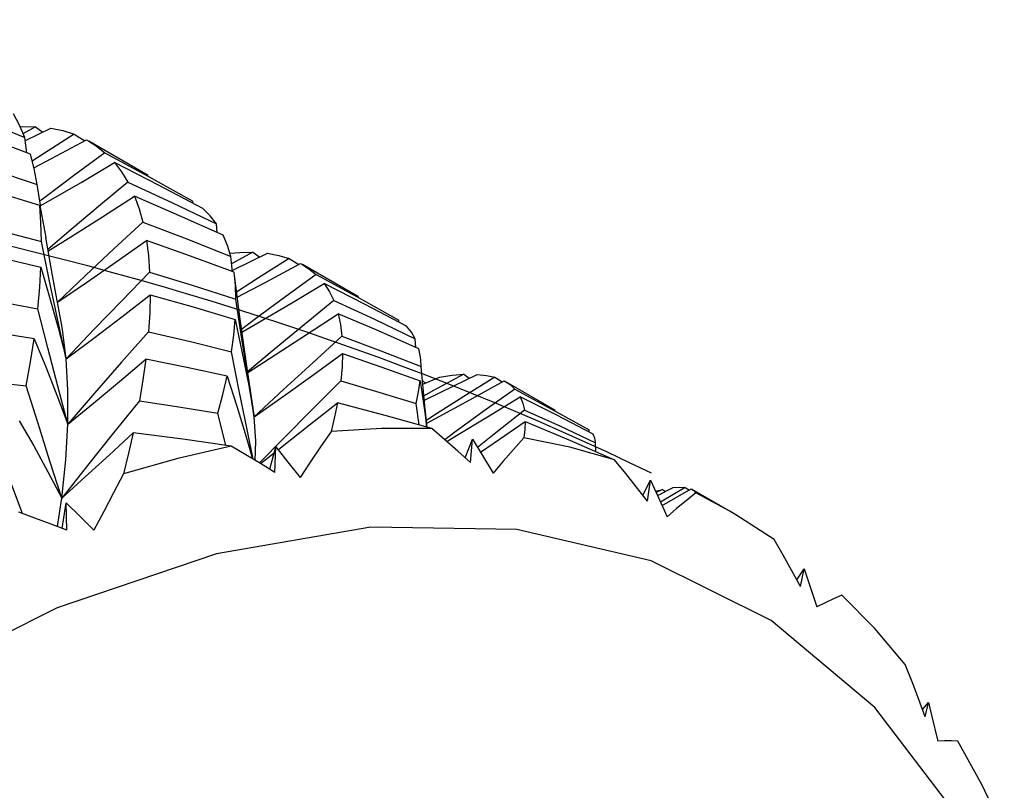
# Model space of a CAD drawing. Units: inches. Extents: x 0.7 to 21.3, y 0.5 to 16.
# Drawn here: x 19.5 to 19.6, y 13.5 to 13.7 of the extents above; entities that cross this region are included whole.
import ezdxf

# ---------------------------------------------------------------- set-up
doc = ezdxf.new("R2010")
doc.units = ezdxf.units.IN
doc.header["$LTSCALE"] = 1.21
doc.header["$MEASUREMENT"] = 0
doc.layers.get('0').update_dxf_attribs({"linetype": 'CONTINUOUS'})
doc.layers.add('AXIS', color=7, linetype='CONTINUOUS')
doc.layers.add('DATUM_CURVES', color=7, linetype='CONTINUOUS')

msp = doc.modelspace()

# ---------------------------------------------------------------- linework, layer by layer
at = {"color": 7, "linetype": 'CONTINUOUS'}
for p, q in [((19.46658, 13.63436), (19.46451, 13.63322)), ((19.46505, 13.6322), (19.46905, 13.63412)), ((19.46658, 13.63436), (19.46777, 13.63351)), ((19.46514, 13.63016), (19.46486, 13.6326)), ((19.47279, 13.63315), (19.46788, 13.62998)), ((19.46916, 13.62922), (19.47482, 13.63223)), ((19.47279, 13.63315), (19.47452, 13.63207)), ((19.47482, 13.63223), (19.47519, 13.63202)), ((19.46788, 13.62998), (19.46605, 13.62878)), ((19.46631, 13.62773), (19.46916, 13.62922)), ((19.47777, 13.63016), (19.47293, 13.62659)), ((19.47293, 13.62659), (19.46807, 13.62295)), ((19.46736, 13.62169), (19.46682, 13.62505)), ((19.46807, 13.62295), (19.46726, 13.62233)), ((19.46724, 13.62167), (19.46821, 13.61649)), ((19.4673, 13.62158), (19.46853, 13.62227)), ((19.49196, 13.622), (19.49195, 13.62234)), ((19.49587, 13.61727), (19.49577, 13.61869)), ((19.46883, 13.60943), (19.46752, 13.61581)), ((19.49793, 13.61395), (19.49954, 13.61408)), ((19.49837, 13.61095), (19.4981, 13.6134)), ((19.50165, 13.6141), (19.49823, 13.61222)), ((19.49844, 13.61121), (19.50404, 13.61392)), ((19.49954, 13.61408), (19.50165, 13.6141)), ((19.50165, 13.6141), (19.50277, 13.6133)), ((19.5075, 13.61311), (19.50257, 13.60995)), ((19.5075, 13.61311), (19.50906, 13.61213)), ((19.46744, 13.61171), (19.46885, 13.60684)), ((19.50374, 13.60926), (19.50936, 13.61229)), ((19.50936, 13.61229), (19.50969, 13.6121)), ((19.49868, 13.61034), (19.49861, 13.61086)), ((19.49955, 13.60366), (19.49868, 13.61034)), ((19.50257, 13.60995), (19.49903, 13.60765)), ((19.49914, 13.60682), (19.50374, 13.60926)), ((19.46885, 13.60684), (19.47022, 13.6019)), ((19.49989, 13.6001), (19.49892, 13.6065)), ((19.46854, 13.59868), (19.46694, 13.60494)), ((19.50071, 13.59539), (19.49955, 13.60366)), ((19.50209, 13.60332), (19.49983, 13.60163)), ((19.47022, 13.6019), (19.47152, 13.5969)), ((19.52521, 13.6028), (19.5252, 13.60314)), ((19.51604, 13.60054), (19.52234, 13.59817)), ((19.52796, 13.59873), (19.52788, 13.60014)), ((19.49947, 13.59172), (19.49823, 13.59804)), ((19.52234, 13.59817), (19.52882, 13.59564)), ((19.5017, 13.58891), (19.50071, 13.59539)), ((19.52882, 13.59564), (19.52877, 13.59671)), ((19.52944, 13.58927), (19.52882, 13.59564)), ((19.52912, 13.5928), (19.53179, 13.59395)), ((19.53571, 13.59439), (19.53073, 13.5917)), ((19.53209, 13.59155), (19.53787, 13.59438)), ((19.53571, 13.59439), (19.53659, 13.59376)), ((19.5407, 13.59392), (19.54192, 13.59315)), ((19.50093, 13.59283), (19.50188, 13.58753)), ((19.52869, 13.59332), (19.52945, 13.58786)), ((19.52902, 13.59339), (19.52953, 13.59298)), ((19.53666, 13.59025), (19.54222, 13.59332)), ((19.54222, 13.59332), (19.54249, 13.59317)), ((19.50659, 13.59192), (19.50189, 13.58753)), ((19.53073, 13.5917), (19.5293, 13.5909)), ((19.52936, 13.59023), (19.53209, 13.59155)), ((19.52849, 13.58621), (19.528, 13.58966)), ((19.52979, 13.58584), (19.52944, 13.58927)), ((19.53115, 13.58726), (19.53666, 13.59025)), ((19.49729, 13.58291), (19.49601, 13.58809)), ((19.52945, 13.58786), (19.5297, 13.58587)), ((19.53072, 13.58761), (19.52969, 13.58694)), ((19.54551, 13.58861), (19.5406, 13.58472)), ((19.54551, 13.58861), (19.5512, 13.58604)), ((19.52973, 13.5865), (19.53115, 13.58726)), ((19.5512, 13.58604), (19.55697, 13.58333)), ((19.53295, 13.58354), (19.53426, 13.58433)), ((19.5406, 13.58472), (19.53794, 13.58258)), ((19.55593, 13.58506), (19.55593, 13.5854)), ((19.50659, 13.58403), (19.50273, 13.58007)), ((19.50437, 13.57906), (19.50535, 13.58269)), ((19.50522, 13.57855), (19.50535, 13.58269)), ((19.50535, 13.58269), (19.50731, 13.5802)), ((19.50573, 13.58221), (19.50638, 13.58271)), ((19.53593, 13.58089), (19.53712, 13.58393)), ((19.53678, 13.58013), (19.53712, 13.58393)), ((19.53712, 13.58393), (19.53871, 13.5813)), ((19.55703, 13.58188), (19.55697, 13.58333)), ((19.50287, 13.57999), (19.50508, 13.58171)), ((19.53871, 13.5813), (19.54044, 13.57843)), ((19.50731, 13.5802), (19.50928, 13.5777)), ((19.46415, 13.57275), (19.46196, 13.57865)), ((19.5646, 13.57488), (19.56584, 13.57729)), ((19.56536, 13.57392), (19.56584, 13.57729)), ((19.56584, 13.57729), (19.56703, 13.57469)), ((19.56665, 13.57553), (19.56777, 13.5758)), ((19.56777, 13.5758), (19.56676, 13.57528)), ((19.56697, 13.57482), (19.56952, 13.5761)), ((19.56703, 13.57469), (19.56853, 13.57139)), ((19.57145, 13.57613), (19.56746, 13.57374)), ((19.56771, 13.57319), (19.57243, 13.57587)), ((19.56777, 13.5758), (19.56825, 13.57546)), ((19.57145, 13.57613), (19.57213, 13.5757)), ((19.57243, 13.57587), (19.57258, 13.57579)), ((19.57857, 13.57234), (19.57316, 13.57523)), ((19.4701, 13.5698), (19.47079, 13.57441)), ((19.47089, 13.5695), (19.47149, 13.57362)), ((19.47149, 13.57362), (19.47375, 13.57142)), ((19.47163, 13.56921), (19.47149, 13.57362)), ((19.46447, 13.5719), (19.46415, 13.57275)), ((19.47375, 13.57142), (19.47599, 13.56924)), ((19.58535, 13.55462), (19.56596, 13.56425)), ((19.58948, 13.5612), (19.59063, 13.56298)), ((19.59009, 13.5601), (19.59063, 13.56298)), ((19.59063, 13.56298), (19.59145, 13.56056)), ((19.59145, 13.56056), (19.5927, 13.55682)), ((19.47007, 13.55666), (19.44421, 13.54373)), ((19.60209, 13.54061), (19.58535, 13.55462)), ((19.61021, 13.53909), (19.60916, 13.54189)), ((19.60978, 13.54024), (19.61074, 13.54142)), ((19.61021, 13.53909), (19.61074, 13.54142)), ((19.61074, 13.54142), (19.61123, 13.53933)), ((19.61588, 13.52248), (19.60209, 13.54061)), ((19.61123, 13.53933), (19.61221, 13.53514))]:
    msp.add_line(p, q, dxfattribs=at)
for points in [[(19.44977, 13.63859), (19.45741, 13.63562), (19.46486, 13.6326)], [(19.46576, 13.62993), (19.4583, 13.63274), (19.45064, 13.63551)], [(19.46486, 13.6326), (19.46399, 13.63459), (19.463, 13.63642)], [(19.46409, 13.63435), (19.4644, 13.63438), (19.46658, 13.63436)], [(19.46905, 13.63412), (19.47097, 13.63373), (19.47279, 13.63315)], [(19.47519, 13.63202), (19.47635, 13.63128), (19.47777, 13.63016)], [(19.45173, 13.62994), (19.45941, 13.62751), (19.46682, 13.62505)], [(19.46682, 13.62505), (19.46634, 13.62762), (19.46576, 13.62993)], [(19.47777, 13.63016), (19.48492, 13.62628), (19.49195, 13.62234)], [(19.46853, 13.62227), (19.47391, 13.62537), (19.47933, 13.62856)], [(19.49359, 13.62114), (19.48655, 13.62487), (19.47933, 13.62856)], [(19.47933, 13.62856), (19.48047, 13.62706), (19.48147, 13.62541)], [(19.46724, 13.62167), (19.45986, 13.62392), (19.4522, 13.62615)], [(19.48147, 13.62541), (19.47673, 13.62147), (19.47197, 13.61746), (19.46853, 13.61453)], [(19.48147, 13.62541), (19.48866, 13.6221), (19.49577, 13.61869)], [(19.46858, 13.61426), (19.47228, 13.61656), (19.4774, 13.6198), (19.48255, 13.62313)], [(19.49685, 13.61683), (19.48981, 13.62), (19.48255, 13.62313)], [(19.48255, 13.62313), (19.48328, 13.62113), (19.48388, 13.61896)], [(19.46752, 13.61581), (19.46744, 13.61889), (19.46724, 13.62167)], [(19.49577, 13.61869), (19.49477, 13.61997), (19.49359, 13.62114)], [(19.45263, 13.61956), (19.46004, 13.61775), (19.46752, 13.61581)], [(19.48388, 13.61896), (19.47926, 13.61468), (19.47462, 13.61033), (19.4701, 13.60604)], [(19.48388, 13.61896), (19.49098, 13.61624), (19.4981, 13.6134)], [(19.4707, 13.60284), (19.46941, 13.60976), (19.46821, 13.61649)], [(19.4981, 13.6134), (19.49754, 13.61521), (19.49685, 13.61683)], [(19.45269, 13.61505), (19.4601, 13.61342), (19.46744, 13.61171)], [(19.47011, 13.60602), (19.47478, 13.6092), (19.47961, 13.61255), (19.48447, 13.61599)], [(19.49861, 13.61086), (19.4916, 13.61346), (19.48447, 13.61599)], [(19.48447, 13.61599), (19.48479, 13.61355), (19.48499, 13.61087)], [(19.50404, 13.61392), (19.50587, 13.61358), (19.5075, 13.61311)], [(19.46694, 13.60494), (19.46725, 13.60844), (19.46744, 13.61171)], [(19.50969, 13.6121), (19.51071, 13.61144), (19.51186, 13.61049)], [(19.48499, 13.61087), (19.4805, 13.60627), (19.476, 13.6016), (19.47153, 13.5969)], [(19.48499, 13.61087), (19.49187, 13.60876), (19.49892, 13.6065)], [(19.49892, 13.6065), (19.49883, 13.60878), (19.49868, 13.61034)], [(19.51186, 13.61049), (19.50699, 13.60694), (19.50209, 13.60332)], [(19.51186, 13.61049), (19.5185, 13.6069), (19.5252, 13.60314)], [(19.47152, 13.5969), (19.47017, 13.60311), (19.46883, 13.60943)], [(19.49989, 13.60121), (19.50246, 13.60269), (19.50779, 13.60582), (19.51316, 13.60903)], [(19.52647, 13.60214), (19.51978, 13.60566), (19.51316, 13.60903)], [(19.51316, 13.60903), (19.51402, 13.6077), (19.51471, 13.60628)], [(19.45246, 13.60755), (19.45975, 13.60628), (19.46694, 13.60494)], [(19.47153, 13.5969), (19.47599, 13.60023), (19.48052, 13.60367), (19.48508, 13.6072)], [(19.48508, 13.6072), (19.485, 13.60429), (19.48481, 13.60122)], [(19.48508, 13.6072), (19.492, 13.60526), (19.49882, 13.60326)], [(19.51471, 13.60628), (19.50991, 13.60236), (19.50509, 13.59837), (19.50081, 13.59477)], [(19.51471, 13.60628), (19.5213, 13.60327), (19.52788, 13.60014)], [(19.50082, 13.59468), (19.50527, 13.59751), (19.51033, 13.6008), (19.51542, 13.60417)], [(19.52847, 13.5985), (19.52195, 13.60139), (19.51542, 13.60417)], [(19.51542, 13.60417), (19.51579, 13.60244), (19.51604, 13.60054)], [(19.46634, 13.6001), (19.45927, 13.60124), (19.4521, 13.60231)], [(19.47152, 13.5969), (19.47092, 13.60162), (19.4707, 13.60284)], [(19.49823, 13.59804), (19.49859, 13.60073), (19.49882, 13.60326)], [(19.49882, 13.60326), (19.4999, 13.59808), (19.50093, 13.59283)], [(19.52788, 13.60014), (19.52725, 13.60121), (19.52647, 13.60214)], [(19.48481, 13.60122), (19.48046, 13.59632), (19.47611, 13.59135), (19.47179, 13.58636)], [(19.48481, 13.60122), (19.49158, 13.59966), (19.49823, 13.59804)], [(19.51604, 13.60054), (19.51132, 13.59626), (19.50659, 13.59192)], [(19.46508, 13.59253), (19.46577, 13.59639), (19.46634, 13.6001)], [(19.46634, 13.6001), (19.46821, 13.5956), (19.47003, 13.59101), (19.47179, 13.58636)], [(19.47179, 13.58636), (19.47016, 13.59247), (19.46854, 13.59868)], [(19.50188, 13.58753), (19.50088, 13.59376), (19.49989, 13.6001)], [(19.50189, 13.58753), (19.50658, 13.59084), (19.51134, 13.59425), (19.51614, 13.59774)], [(19.51614, 13.59774), (19.51606, 13.5956), (19.51584, 13.59331)], [(19.51614, 13.59774), (19.52247, 13.59556), (19.52869, 13.59332)], [(19.52877, 13.59671), (19.52872, 13.59714), (19.52847, 13.5985)], [(19.47179, 13.58636), (19.47181, 13.59182), (19.47152, 13.5969)], [(19.47179, 13.58636), (19.47593, 13.58975), (19.48013, 13.59324), (19.48436, 13.59681)], [(19.48436, 13.59681), (19.4839, 13.5935), (19.48334, 13.5901)], [(19.49748, 13.59406), (19.49097, 13.59546), (19.48436, 13.59681)], [(19.45124, 13.59401), (19.45822, 13.5933), (19.46508, 13.59253)], [(19.49601, 13.58809), (19.49681, 13.59113), (19.49748, 13.59406)], [(19.49748, 13.59406), (19.49905, 13.58922), (19.50056, 13.58429), (19.50158, 13.58076)], [(19.5407, 13.59392), (19.53573, 13.5908), (19.53072, 13.58761)], [(19.53179, 13.59395), (19.53383, 13.59424), (19.53571, 13.59439)], [(19.53787, 13.59438), (19.53936, 13.59422), (19.5407, 13.59392)], [(19.47079, 13.57441), (19.46889, 13.58037), (19.46698, 13.58642), (19.46508, 13.59253)], [(19.51584, 13.59331), (19.51122, 13.5887), (19.50659, 13.58403)], [(19.51584, 13.59331), (19.52198, 13.59151), (19.528, 13.58966)], [(19.528, 13.58966), (19.52842, 13.59156), (19.52869, 13.59332)], [(19.54249, 13.59317), (19.54317, 13.59272), (19.54397, 13.59198)], [(19.50171, 13.58068), (19.50073, 13.58547), (19.49947, 13.59172)], [(19.54397, 13.59198), (19.53902, 13.58847), (19.53405, 13.58488), (19.53262, 13.58383)], [(19.53426, 13.58433), (19.53952, 13.58751), (19.54482, 13.59076)], [(19.54397, 13.59198), (19.55, 13.58872), (19.55593, 13.5854)], [(19.5566, 13.58471), (19.55074, 13.58777), (19.54482, 13.59076)], [(19.54482, 13.59076), (19.54524, 13.58975), (19.54551, 13.58861)], [(19.48334, 13.5901), (19.47914, 13.58491), (19.47494, 13.57967), (19.47079, 13.57441)], [(19.48334, 13.5901), (19.48973, 13.58912), (19.49601, 13.58809)], [(19.50638, 13.58271), (19.51082, 13.58621), (19.5153, 13.58979)], [(19.5153, 13.58979), (19.51484, 13.58753), (19.51428, 13.58516)], [(19.53055, 13.58563), (19.52302, 13.58775), (19.5153, 13.58979)], [(19.50203, 13.58049), (19.50213, 13.5836), (19.50189, 13.58753)], [(19.46393, 13.5869), (19.46627, 13.58282), (19.46856, 13.57865), (19.47079, 13.57441)], [(19.47079, 13.57441), (19.47145, 13.58056), (19.47179, 13.58636)], [(19.53839, 13.58183), (19.54063, 13.58333), (19.54564, 13.58674)], [(19.54564, 13.58674), (19.54557, 13.58548), (19.54538, 13.58413)], [(19.54564, 13.58674), (19.55294, 13.58368), (19.56006, 13.58055)], [(19.47079, 13.57441), (19.47459, 13.57782), (19.47845, 13.58133), (19.48233, 13.58493)], [(19.48233, 13.58493), (19.4816, 13.58163), (19.48079, 13.57829)], [(19.49816, 13.58279), (19.49034, 13.5839), (19.48233, 13.58493)], [(19.51428, 13.58516), (19.51259, 13.58268), (19.51092, 13.58019), (19.50928, 13.5777)], [(19.53055, 13.58563), (19.5225, 13.58565), (19.51428, 13.58516)], [(19.53678, 13.58013), (19.53473, 13.58197), (19.53264, 13.58381), (19.53055, 13.58563)], [(19.55697, 13.58342), (19.55687, 13.58407), (19.5566, 13.58471)], [(19.49816, 13.58279), (19.48952, 13.58079), (19.48079, 13.57829)], [(19.50522, 13.57855), (19.50289, 13.57997), (19.50053, 13.58139), (19.49816, 13.58279)], [(19.54538, 13.58413), (19.54372, 13.58224), (19.54207, 13.58034), (19.54044, 13.57843)], [(19.56006, 13.58055), (19.55284, 13.5826), (19.54538, 13.58413)], [(19.56536, 13.57392), (19.56361, 13.57614), (19.56184, 13.57836), (19.56006, 13.58055)], [(19.48079, 13.57829), (19.47917, 13.57527), (19.47757, 13.57225), (19.47599, 13.56924)], [(19.57316, 13.57523), (19.57161, 13.57398), (19.57007, 13.5727), (19.56853, 13.57139)], [(19.56952, 13.5761), (19.57057, 13.57617), (19.57145, 13.57613)], [(19.57258, 13.57579), (19.57286, 13.5756), (19.57316, 13.57523)], [(19.47163, 13.56921), (19.46907, 13.5702), (19.46648, 13.57117), (19.46388, 13.57212)], [(19.5858, 13.56772), (19.57962, 13.57172), (19.57857, 13.57234)], [(19.56596, 13.56425), (19.54428, 13.56931), (19.5207, 13.56969), (19.49577, 13.56542), (19.47007, 13.55666)], [(19.59009, 13.5601), (19.58868, 13.56264), (19.58725, 13.56519), (19.5858, 13.56772)], [(19.59676, 13.55874), (19.59541, 13.55813), (19.59405, 13.55749), (19.5927, 13.55682)], [(19.60698, 13.54751), (19.60204, 13.55335), (19.59676, 13.55874)], [(19.60916, 13.54189), (19.60808, 13.54471), (19.60698, 13.54751)], [(19.61547, 13.53514), (19.6144, 13.53518), (19.61331, 13.53518), (19.61221, 13.53514)], [(19.62297, 13.52055), (19.6194, 13.52805), (19.61547, 13.53514)]]:
    msp.add_lwpolyline(points, dxfattribs=at)
at = {"layer": 'AXIS', "color": 7, "linetype": 'CONTINUOUS'}
for p, q in [((19.48475, 13.6265), (19.47519, 13.63202)), ((19.51869, 13.60691), (19.50969, 13.6121)), ((19.55052, 13.58853), (19.54249, 13.59317)), ((19.57857, 13.57234), (19.57258, 13.57579))]:
    msp.add_line(p, q, dxfattribs=at)
at = {"layer": 'DATUM_CURVES', "color": 7, "linetype": 'CONTINUOUS'}
msp.add_ellipse((19.30571, 13.40028), major_axis=(0.40366, 0), ratio=0.577354, start_param=7.153182, end_param=8.554777, dxfattribs=at)

doc.saveas('drawing.dxf')
